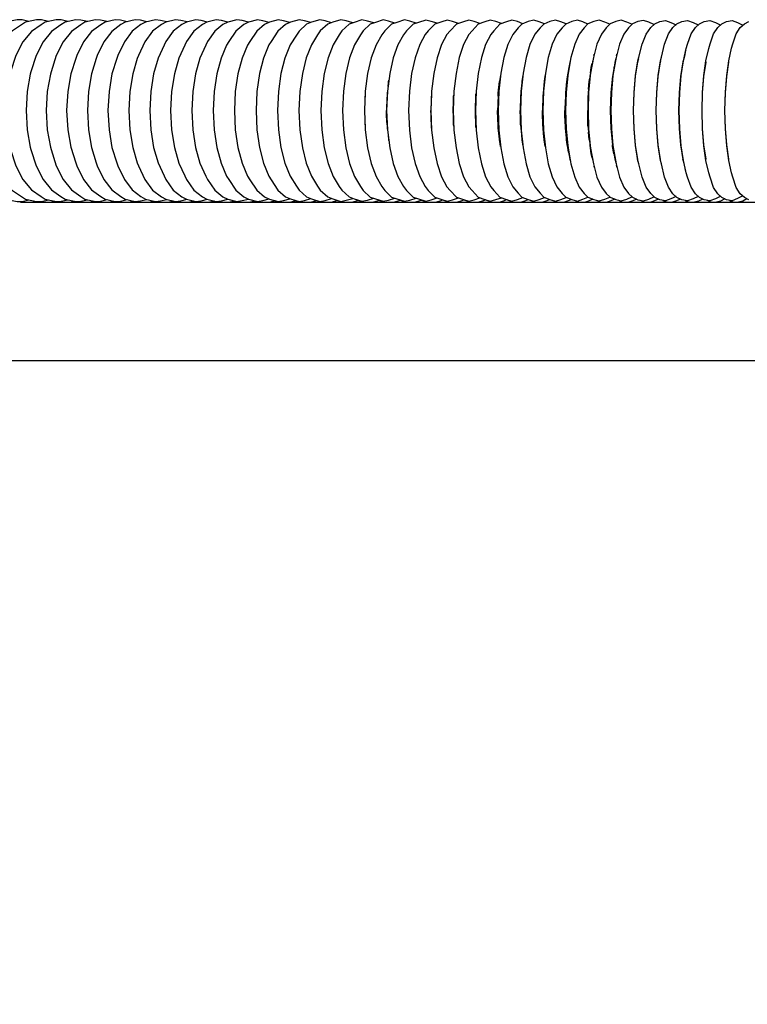
# Model space of a CAD drawing. Units: millimetres. Extents: x 500 to 6440, y 500 to 4700.
# Drawn here: x 3326 to 3441, y 2023 to 2179 of the extents above; entities that cross this region are included whole.
import ezdxf

# ---------------------------------------------------------------- set-up
doc = ezdxf.new("R2010")
doc.units = ezdxf.units.MM
doc.layers.add('PAN-404', color=7, linetype='Continuous', true_color=0x8b8681)

# ---------------------------------------------------------------- blocks, each defined once
blk = doc.blocks.new('Gloria-Footstool_Front')
at = {"layer": 'PAN-404'}
for points in [[(-192.65, 308.75), (-193.74, 308.99), (-194.54, 309.01), (-196.29, 308.63), (-197.91, 307.55), (-198.5, 307.13), (-199.88, 305.49), (-201.03, 303.33), (-201.91, 300.75), (-202.47, 297.82), (-202.67, 294.63), (-202.47, 291.44), (-201.91, 288.51), (-201.03, 285.92), (-199.88, 283.77), (-198.5, 282.12), (-197.91, 281.71), (-196.29, 280.63), (-194.54, 280.25), (-193.74, 280.27), (-192.65, 280.51)], [(-189.59, 308.74), (-190.67, 308.98), (-191.47, 309.01), (-193.2, 308.63), (-193.85, 308.19), (-195.39, 307.14), (-196.75, 305.5), (-197.88, 303.34), (-198.75, 300.75), (-199.3, 297.82), (-199.49, 294.63), (-199.3, 291.44), (-198.75, 288.51), (-197.88, 285.92), (-196.75, 283.76), (-195.39, 282.12), (-193.85, 281.07), (-193.2, 280.63), (-191.47, 280.25), (-190.67, 280.28), (-189.59, 280.52)], [(-186.51, 308.73), (-187.58, 308.97), (-188.38, 309.01), (-190.09, 308.63), (-190.75, 308.2), (-192.27, 307.15), (-193.61, 305.5), (-194.73, 303.34), (-195.58, 300.76), (-196.13, 297.82), (-196.15, 297.64), (-196.33, 294.63), (-196.15, 291.62), (-196.13, 291.44), (-195.58, 288.5), (-194.73, 285.92), (-193.61, 283.76), (-192.27, 282.11), (-190.75, 281.06), (-190.09, 280.63), (-188.38, 280.25), (-187.58, 280.29), (-186.51, 280.53)], [(-183.41, 308.72), (-184.47, 308.95), (-185.27, 309.01), (-186.95, 308.63), (-187.62, 308.21), (-189.11, 307.16), (-190.43, 305.51), (-191.52, 303.35), (-192.36, 300.76), (-192.44, 300.42), (-192.94, 297.65), (-193.12, 294.63), (-192.94, 291.61), (-192.44, 288.84), (-192.36, 288.5), (-191.52, 285.91), (-190.43, 283.75), (-189.11, 282.1), (-187.62, 281.05), (-186.95, 280.63), (-185.27, 280.25), (-184.47, 280.3), (-183.41, 280.54)], [(-180.3, 308.7), (-181.34, 308.94), (-182.16, 309.01), (-183.8, 308.63), (-184.48, 308.21), (-185.95, 307.16), (-187.25, 305.51), (-188.33, 303.35), (-189.16, 300.76), (-189.25, 300.42), (-189.75, 297.65), (-189.92, 294.63), (-189.75, 291.61), (-189.25, 288.83), (-189.16, 288.5), (-188.33, 285.91), (-187.25, 283.75), (-185.95, 282.1), (-184.48, 281.05), (-183.8, 280.63), (-182.16, 280.25), (-181.34, 280.31), (-180.3, 280.56)], [(-177.15, 308.69), (-178.2, 308.94), (-179.01, 309), (-180.63, 308.62), (-181.32, 308.22), (-182.77, 307.17), (-184.05, 305.52), (-185.11, 303.36), (-185.27, 302.88), (-186.03, 300.43), (-186.52, 297.65), (-186.7, 294.63), (-186.52, 291.61), (-186.03, 288.83), (-185.27, 286.38), (-185.11, 285.9), (-184.05, 283.74), (-182.77, 282.09), (-181.32, 281.04), (-180.63, 280.63), (-179.01, 280.25), (-178.2, 280.32), (-177.15, 280.57)], [(-174.01, 308.68), (-175.03, 308.92), (-175.85, 309), (-177.44, 308.62), (-178.13, 308.23), (-179.55, 307.17), (-180.81, 305.52), (-181.85, 303.36), (-182.02, 302.89), (-182.77, 300.44), (-183.25, 297.66), (-183.42, 294.63), (-183.25, 291.6), (-182.77, 288.82), (-182.02, 286.37), (-181.85, 285.9), (-180.81, 283.73), (-179.55, 282.08), (-178.13, 281.03), (-177.44, 280.64), (-175.85, 280.26), (-175.03, 280.34), (-174.01, 280.58)], [(-170.84, 308.66), (-171.85, 308.91), (-172.68, 309), (-174.24, 308.62), (-174.95, 308.23), (-176.34, 307.18), (-177.58, 305.53), (-178.6, 303.37), (-178.79, 302.9), (-179.53, 300.44), (-180, 297.66), (-180.17, 294.63), (-180, 291.6), (-179.53, 288.82), (-178.79, 286.36), (-178.6, 285.89), (-177.58, 283.73), (-176.34, 282.08), (-174.95, 281.03), (-174.24, 280.64), (-172.68, 280.26), (-171.85, 280.35), (-170.84, 280.59)], [(-167.63, 308.65), (-168.66, 308.9), (-169.48, 309), (-171.02, 308.62), (-171.73, 308.24), (-173.11, 307.18), (-174.32, 305.53), (-175.34, 303.37), (-175.53, 302.9), (-176.26, 300.44), (-176.73, 297.66), (-176.89, 294.63), (-176.73, 291.6), (-176.26, 288.81), (-175.53, 286.36), (-175.34, 285.89), (-174.32, 283.73), (-173.11, 282.07), (-171.73, 281.02), (-171.02, 280.64), (-169.48, 280.26), (-168.66, 280.36), (-167.63, 280.61)], [(-164.44, 308.64), (-165.44, 308.89), (-166.27, 309), (-167.77, 308.62), (-168.49, 308.25), (-169.84, 307.19), (-171.02, 305.54), (-171.3, 304.96), (-172.23, 302.91), (-172.95, 300.45), (-173.4, 297.66), (-173.56, 294.63), (-173.4, 291.6), (-172.95, 288.81), (-172.23, 286.35), (-171.3, 284.3), (-171.02, 283.72), (-169.84, 282.07), (-168.49, 281.01), (-167.77, 280.64), (-166.27, 280.26), (-165.44, 280.37), (-164.44, 280.62)], [(-161.21, 308.62), (-162.21, 308.88), (-163.04, 308.99), (-164.52, 308.62), (-165.25, 308.25), (-166.58, 307.2), (-167.74, 305.54), (-168.03, 304.97), (-168.95, 302.92), (-169.65, 300.46), (-170.1, 297.67), (-170.26, 294.63), (-170.1, 291.59), (-169.65, 288.8), (-168.95, 286.34), (-168.03, 284.29), (-167.74, 283.72), (-166.58, 282.06), (-165.25, 281.01), (-164.52, 280.64), (-163.04, 280.26), (-162.21, 280.38), (-161.21, 280.64)], [(-157.96, 308.6), (-158.96, 308.87), (-159.8, 308.99), (-161.24, 308.61), (-161.99, 308.26), (-163.28, 307.2), (-164.43, 305.55), (-164.72, 304.98), (-165.63, 302.92), (-166.32, 300.46), (-166.76, 297.67), (-166.91, 294.63), (-166.76, 291.59), (-166.32, 288.8), (-165.63, 286.33), (-164.72, 284.28), (-164.43, 283.71), (-163.28, 282.06), (-161.99, 281), (-161.24, 280.65), (-159.8, 280.27), (-158.96, 280.39), (-157.96, 280.65)], [(-154.7, 308.59), (-155.7, 308.85), (-156.54, 308.99), (-157.95, 308.61), (-158.71, 308.26), (-159.97, 307.21), (-161.09, 305.55), (-161.41, 304.99), (-162.29, 302.93), (-162.97, 300.47), (-163.4, 297.67), (-163.55, 294.63), (-163.4, 291.59), (-162.97, 288.79), (-162.29, 286.33), (-161.41, 284.27), (-161.09, 283.71), (-159.97, 282.05), (-158.71, 281), (-157.95, 280.65), (-156.54, 280.27), (-155.7, 280.41), (-154.7, 280.67)], [(-151.41, 308.57), (-152.43, 308.84), (-153.27, 308.99), (-154.66, 308.61), (-155.42, 308.27), (-156.66, 307.21), (-157.76, 305.56), (-158.09, 305), (-158.96, 302.94), (-159.62, 300.47), (-160.04, 297.67), (-160.19, 294.63), (-160.04, 291.59), (-159.62, 288.79), (-158.96, 286.32), (-158.09, 284.26), (-157.76, 283.7), (-156.66, 282.05), (-155.42, 280.99), (-154.66, 280.65), (-153.27, 280.27), (-152.43, 280.42), (-151.41, 280.69)], [(-148.13, 308.55), (-149.13, 308.83), (-149.97, 308.98), (-151.32, 308.6), (-152.09, 308.27), (-153.31, 307.22), (-154.38, 305.56), (-154.72, 305.01), (-155.57, 302.95), (-156.22, 300.48), (-156.63, 297.68), (-156.77, 294.63), (-156.63, 291.58), (-156.22, 288.78), (-155.57, 286.31), (-154.72, 284.25), (-154.38, 283.7), (-153.31, 282.04), (-152.09, 280.98), (-151.32, 280.66), (-149.97, 280.28), (-149.13, 280.43), (-148.13, 280.71)], [(-144.82, 308.53), (-145.83, 308.82), (-146.67, 308.98), (-148, 308.6), (-148.78, 308.28), (-149.97, 307.22), (-150.38, 306.59), (-151.37, 305.02), (-152.21, 302.95), (-152.84, 300.48), (-153.24, 297.68), (-153.39, 294.63), (-153.24, 291.58), (-152.84, 288.78), (-152.21, 286.31), (-151.37, 284.24), (-150.38, 282.67), (-149.97, 282.04), (-148.78, 280.98), (-148, 280.66), (-146.67, 280.28), (-145.83, 280.44), (-144.82, 280.73)], [(-141.49, 308.51), (-142.5, 308.81), (-143.35, 308.98), (-144.65, 308.6), (-145.44, 308.28), (-146.61, 307.23), (-147.03, 306.6), (-148, 305.02), (-148.82, 302.96), (-149.44, 300.49), (-149.84, 297.68), (-149.98, 294.63), (-149.84, 291.58), (-149.44, 288.77), (-148.82, 286.3), (-148, 284.24), (-147.03, 282.66), (-146.61, 282.03), (-145.44, 280.97), (-144.65, 280.66), (-143.35, 280.28), (-142.5, 280.45), (-141.49, 280.75)], [(-138.17, 308.49), (-139.16, 308.79), (-140.02, 308.97), (-141.28, 308.59), (-142.07, 308.29), (-143.21, 307.23), (-143.64, 306.61), (-144.59, 305.03), (-145.39, 302.97), (-145.99, 300.49), (-146.38, 297.68), (-146.51, 294.63), (-146.38, 291.58), (-145.99, 288.77), (-145.39, 286.29), (-144.59, 284.23), (-143.64, 282.65), (-143.21, 282.03), (-142.07, 280.97), (-141.28, 280.67), (-140.02, 280.29), (-139.16, 280.47), (-138.17, 280.77)], [(-134.83, 308.48), (-135.82, 308.78), (-136.67, 308.97), (-137.91, 308.59), (-138.71, 308.29), (-139.82, 307.24), (-140.27, 306.62), (-141.2, 305.04), (-141.98, 302.97), (-142.57, 300.5), (-142.95, 297.69), (-143.08, 294.63), (-142.95, 291.57), (-142.57, 288.76), (-141.98, 286.28), (-141.2, 284.22), (-140.27, 282.64), (-139.82, 282.02), (-138.71, 280.96), (-137.91, 280.67), (-136.67, 280.29), (-135.82, 280.48), (-134.83, 280.78)], [(-131.47, 308.46), (-132.46, 308.77), (-133.31, 308.97), (-134.52, 308.59), (-135.33, 308.3), (-136.42, 307.24), (-136.87, 306.63), (-137.79, 305.05), (-138.55, 302.98), (-139.13, 300.5), (-139.5, 297.69), (-139.63, 294.63), (-139.5, 291.57), (-139.13, 288.76), (-138.55, 286.28), (-137.79, 284.21), (-136.87, 282.63), (-136.42, 282.02), (-135.33, 280.96), (-134.52, 280.67), (-133.31, 280.29), (-132.46, 280.49), (-131.47, 280.8)], [(-128.12, 308.44), (-129.08, 308.75), (-129.94, 308.96), (-131.11, 308.58), (-131.92, 308.3), (-132.98, 307.25), (-133.45, 306.64), (-134.34, 305.06), (-135.08, 302.99), (-135.64, 300.51), (-136, 297.69), (-136.13, 294.63), (-136, 291.57), (-135.64, 288.75), (-135.08, 286.27), (-134.34, 284.2), (-133.45, 282.62), (-132.98, 282.01), (-131.92, 280.95), (-131.11, 280.68), (-129.94, 280.3), (-129.08, 280.51), (-128.12, 280.82)], [(-124.75, 308.43), (-125.69, 308.74), (-126.55, 308.96), (-127.4, 308.68), (-128.52, 308.31), (-129.55, 307.25), (-130.03, 306.65), (-130.9, 305.07), (-131.62, 302.99), (-132.17, 300.51), (-132.53, 297.69), (-132.65, 294.63), (-132.53, 291.56), (-132.17, 288.75), (-131.62, 286.26), (-130.9, 284.19), (-130.03, 282.61), (-129.55, 282.01), (-128.52, 280.95), (-127.4, 280.58), (-126.55, 280.3), (-125.69, 280.52), (-124.75, 280.83)], [(-121.38, 308.41), (-122.29, 308.72), (-123.15, 308.95), (-124, 308.68), (-125.09, 308.31), (-126.09, 307.25), (-126.59, 306.66), (-127.43, 305.08), (-128.13, 303), (-128.67, 300.52), (-129.01, 297.7), (-129.13, 294.63), (-129.01, 291.56), (-128.67, 288.74), (-128.13, 286.26), (-127.43, 284.18), (-126.59, 282.6), (-126.09, 282), (-125.09, 280.95), (-124, 280.57), (-123.15, 280.31), (-122.29, 280.54), (-121.38, 280.85)], [(-117.99, 308.4), (-118.88, 308.71), (-119.74, 308.95), (-120.6, 308.69), (-121.66, 308.32), (-122.63, 307.26), (-123.14, 306.67), (-123.96, 305.08), (-124.64, 303.01), (-125.16, 300.52), (-125.5, 297.7), (-125.61, 294.63), (-125.5, 291.56), (-125.16, 288.74), (-124.64, 286.25), (-123.96, 284.18), (-123.14, 282.59), (-122.63, 282), (-121.66, 280.94), (-120.6, 280.57), (-119.74, 280.31), (-118.88, 280.55), (-117.99, 280.86)], [(-114.59, 308.38), (-115.46, 308.7), (-116.32, 308.94), (-117.18, 308.69), (-118.21, 308.32), (-119.16, 307.26), (-119.68, 306.68), (-120.48, 305.09), (-121.15, 303.01), (-121.66, 300.52), (-121.98, 297.7), (-122.1, 294.63), (-121.98, 291.56), (-121.66, 288.73), (-121.15, 286.24), (-120.48, 284.17), (-119.68, 282.58), (-119.16, 282), (-118.21, 280.94), (-117.18, 280.57), (-116.32, 280.32), (-115.46, 280.56), (-114.59, 280.87)], [(-111.18, 308.37), (-112.02, 308.68), (-112.88, 308.94), (-113.75, 308.7), (-114.74, 308.33), (-115.32, 307.7), (-116.19, 306.69), (-116.96, 305.1), (-117.61, 303.02), (-118.1, 300.53), (-118.41, 297.7), (-118.52, 294.63), (-118.41, 291.55), (-118.1, 288.73), (-117.61, 286.24), (-116.96, 284.16), (-116.19, 282.57), (-115.32, 281.56), (-114.74, 280.93), (-113.75, 280.56), (-112.88, 280.32), (-112.02, 280.58), (-111.18, 280.89)], [(-107.75, 308.35), (-108.58, 308.67), (-109.44, 308.93), (-110.31, 308.7), (-111.28, 308.33), (-111.86, 307.71), (-112.72, 306.7), (-113.47, 305.11), (-114.09, 303.03), (-114.57, 300.53), (-114.88, 297.71), (-114.98, 294.63), (-114.88, 291.55), (-114.57, 288.73), (-114.09, 286.23), (-113.47, 284.15), (-112.72, 282.56), (-111.86, 281.55), (-111.28, 280.93), (-110.31, 280.56), (-109.44, 280.33), (-108.58, 280.59), (-107.75, 280.91)], [(-104.3, 308.33), (-105.12, 308.66), (-105.98, 308.93), (-106.86, 308.7), (-107.8, 308.33), (-108.4, 307.72), (-109.23, 306.7), (-109.96, 305.12), (-110.57, 303.03), (-111.04, 300.54), (-111.33, 297.71), (-111.44, 294.63), (-111.33, 291.55), (-111.04, 288.72), (-110.57, 286.23), (-109.96, 284.14), (-109.23, 282.56), (-108.39, 281.54), (-107.8, 280.93), (-106.86, 280.55), (-105.98, 280.33), (-105.12, 280.6), (-104.3, 280.93)], [(-100.84, 308.3), (-101.65, 308.64), (-102.51, 308.92), (-103.39, 308.71), (-104.3, 308.34), (-104.9, 307.73), (-105.7, 306.72), (-106.4, 305.13), (-106.99, 303.04), (-107.44, 300.54), (-107.48, 300.15), (-107.74, 297.51), (-107.84, 294.63), (-107.74, 291.75), (-107.48, 289.11), (-107.44, 288.72), (-106.99, 286.22), (-106.4, 284.13), (-105.7, 282.54), (-104.9, 281.53), (-104.3, 280.92), (-103.39, 280.55), (-102.51, 280.34), (-101.65, 280.62), (-100.84, 280.95)], [(-97.35, 308.28), (-98.18, 308.63), (-99.04, 308.92), (-99.92, 308.71), (-100.81, 308.34), (-101.42, 307.74), (-102.19, 306.72), (-102.88, 305.13), (-103.45, 303.05), (-103.88, 300.55), (-103.94, 300.15), (-104.2, 297.51), (-104.29, 294.63), (-104.2, 291.75), (-103.94, 289.11), (-103.88, 288.71), (-103.45, 286.21), (-102.88, 284.13), (-102.19, 282.54), (-101.42, 281.52), (-100.81, 280.92), (-99.92, 280.55), (-99.04, 280.34), (-98.18, 280.63), (-97.35, 280.98)], [(-93.87, 308.25), (-94.69, 308.61), (-95.55, 308.91), (-96.44, 308.71), (-97.29, 308.34), (-97.91, 307.75), (-98.65, 306.73), (-99.31, 305.14), (-99.86, 303.05), (-99.96, 302.49), (-100.35, 300.16), (-100.6, 297.51), (-100.69, 294.63), (-100.6, 291.75), (-100.35, 289.1), (-99.96, 286.77), (-99.86, 286.21), (-99.31, 284.12), (-98.65, 282.53), (-97.91, 281.51), (-97.29, 280.92), (-96.44, 280.54), (-95.55, 280.35), (-94.69, 280.65), (-93.87, 281.01)], [(-90.38, 281.04), (-90.38, 281.03), (-91.19, 280.67), (-92.05, 280.36), (-92.95, 280.54), (-93.76, 280.91), (-94.39, 281.5), (-95.11, 282.52), (-95.75, 284.11), (-96.28, 286.2), (-96.4, 286.76), (-96.77, 289.1), (-97.01, 291.75), (-97.1, 294.63), (-97.01, 297.51), (-96.77, 300.16), (-96.4, 302.5), (-96.28, 303.06), (-95.75, 305.15), (-95.11, 306.74), (-94.39, 307.76), (-93.76, 308.35), (-92.95, 308.72), (-92.05, 308.9), (-91.19, 308.59), (-90.38, 308.22), (-90.38, 308.22)], [(-86.88, 281.08), (-86.91, 281.05), (-87.69, 280.68), (-88.55, 280.36), (-89.45, 280.54), (-90.24, 280.91), (-90.88, 281.49), (-91.57, 282.51), (-92.19, 284.1), (-92.7, 286.19), (-92.83, 286.75), (-93.2, 289.09), (-93.43, 291.74), (-93.51, 294.63), (-93.43, 297.52), (-93.2, 300.17), (-92.83, 302.51), (-92.7, 303.07), (-92.19, 305.16), (-91.57, 306.75), (-90.88, 307.77), (-90.24, 308.35), (-89.45, 308.72), (-88.55, 308.9), (-87.69, 308.58), (-86.91, 308.21), (-86.88, 308.18)], [(-83.39, 281.12), (-83.43, 281.07), (-84.17, 280.7), (-85.03, 280.37), (-85.93, 280.53), (-86.68, 280.91), (-87.33, 281.48), (-88, 282.5), (-88.58, 284.09), (-88.77, 284.79), (-89.22, 286.74), (-89.57, 289.08), (-89.79, 291.74), (-89.87, 294.63), (-89.79, 297.52), (-89.57, 300.18), (-89.22, 302.52), (-88.77, 304.47), (-88.58, 305.16), (-88, 306.76), (-87.33, 307.78), (-86.68, 308.35), (-85.93, 308.72), (-85.03, 308.89), (-84.17, 308.56), (-83.43, 308.19), (-83.39, 308.14)], [(-79.88, 281.15), (-79.94, 281.08), (-80.66, 280.71), (-81.52, 280.37), (-82.42, 280.53), (-83.15, 280.91), (-83.8, 281.47), (-84.44, 282.49), (-85.01, 284.09), (-85.21, 284.78), (-85.65, 286.74), (-85.98, 289.08), (-86.2, 291.74), (-86.27, 294.63), (-86.2, 297.52), (-85.98, 300.18), (-85.65, 302.52), (-85.21, 304.48), (-85.01, 305.17), (-84.44, 306.77), (-83.8, 307.79), (-83.15, 308.35), (-82.42, 308.73), (-81.52, 308.88), (-80.66, 308.55), (-79.94, 308.18), (-79.88, 308.11)], [(-78.89, 280.53), (-79.59, 280.9), (-80.26, 281.47), (-80.87, 282.48), (-81.42, 284.08), (-81.63, 284.77), (-82.05, 286.73), (-82.38, 289.07), (-82.58, 291.73), (-82.65, 294.63), (-82.58, 297.53), (-82.38, 300.18), (-82.05, 302.53), (-81.63, 304.49), (-81.42, 305.18), (-80.87, 306.77), (-80.26, 307.79), (-79.59, 308.36), (-78.89, 308.73)], [(-88.83, 304.2), (-88.87, 304.1), (-88.93, 303.85), (-89.02, 303.47), (-89.22, 302.68), (-89.3, 302.33)], [(-107.04, 302.73), (-107.17, 302.28), (-107.23, 301.96), (-107.28, 301.7), (-107.33, 301.47), (-107.59, 300), (-107.64, 299.6), (-107.65, 299.49), (-107.68, 299.23), (-107.86, 297.43), (-107.87, 297.18), (-107.88, 297), (-107.88, 296.9), (-107.95, 294.89), (-107.96, 294.63), (-107.84, 294.63)], [(-103.54, 302.53), (-103.58, 302.36), (-103.59, 302.3), (-103.63, 302.1)], [(-103.36, 303.35), (-103.34, 303.47), (-103.33, 303.49), (-103.31, 303.55)], [(-99.88, 302.93), (-100.05, 302.31), (-100.08, 302.12), (-100.18, 301.53), (-100.2, 301.47)], [(-99.79, 303.32), (-99.76, 303.47), (-99.73, 303.56)], [(-96.45, 302.36), (-96.84, 300.07), (-97.08, 297.46), (-97.17, 294.63), (-97.08, 291.8), (-96.84, 289.19), (-96.45, 286.9)], [(-96.33, 302.83), (-96.47, 302.27)], [(-92.87, 302.35), (-93.24, 300.05), (-93.48, 297.46), (-93.56, 294.63), (-93.48, 291.8), (-93.24, 289.2), (-92.87, 286.91)], [(-92.84, 302.44), (-92.88, 302.29)], [(-89.3, 302.33), (-89.66, 300.05), (-89.89, 297.45), (-89.97, 294.63), (-89.89, 291.8), (-89.66, 289.21), (-89.3, 286.92)], [(-85.68, 302.33), (-85.68, 302.32), (-86.02, 300.03), (-86.23, 297.45), (-86.31, 294.63), (-86.23, 291.81), (-86.02, 289.23), (-85.68, 286.94), (-85.68, 286.93)], [(-82.07, 302.43), (-82.09, 302.3), (-82.42, 300.02), (-82.63, 297.44), (-82.7, 294.63), (-82.63, 291.82), (-82.42, 289.23), (-82.09, 286.95), (-82.07, 286.83)], [(-103.91, 300.53), (-103.79, 301.47), (-103.79, 301.5), (-103.63, 302.1)], [(-100.23, 301.27), (-100.44, 300.05)], [(-100.2, 301.47), (-100.21, 301.39), (-100.23, 301.27)], [(-135.9, 298.47), (-135.83, 299.04), (-135.81, 299.23), (-135.78, 299.4), (-135.78, 299.43)], [(-118.51, 296.9), (-118.49, 297.37), (-118.43, 297.88), (-118.34, 298.74), (-118.29, 299.23)], [(-118.13, 300.29), (-118.15, 300.17), (-118.2, 299.9), (-118.29, 299.23)], [(-114.62, 300.07), (-114.65, 299.94), (-114.65, 299.92), (-114.73, 299.23), (-114.75, 299.04), (-114.9, 297.65), (-114.93, 297.38), (-114.95, 296.9), (-114.97, 296.27), (-115, 295.35), (-115.03, 294.63), (-114.98, 294.63)], [(-111.06, 300.33), (-111.13, 299.95), (-111.15, 299.72), (-111.2, 299.3), (-111.21, 299.23), (-111.4, 297.41), (-111.4, 297.4), (-111.42, 296.9), (-111.43, 296.56), (-111.48, 295.12), (-111.5, 294.63), (-111.44, 294.63)], [(-104.2, 298.04), (-104.12, 299.23), (-104.11, 299.26), (-104.02, 299.76)], [(-103.99, 300.08), (-104.02, 299.76)], [(-103.91, 300.53), (-103.99, 300.07)], [(-100.44, 300.08), (-100.69, 297.47), (-100.78, 294.63), (-100.69, 291.79), (-100.44, 289.18)], [(-136, 297.61), (-136.02, 297.44), (-136.06, 296.9), (-136.07, 296.72), (-136.07, 296.72), (-136.15, 294.63), (-136.13, 294.63)], [(-104.2, 298.03), (-104.2, 298.04), (-104.25, 297.47), (-104.26, 297.24)], [(-139.53, 296.92), (-139.53, 296.9), (-139.54, 296.74)], [(-129.02, 297.4), (-129.02, 297.39), (-129.05, 296.9), (-129.07, 296.27), (-129.08, 296.05), (-129.14, 294.63)], [(-125.61, 294.63), (-125.56, 295.95), (-125.56, 296.04), (-125.53, 296.9), (-125.52, 297.09)], [(-122.1, 294.63), (-122.06, 295.81), (-122.05, 295.89), (-122.02, 296.9), (-122, 297.3)], [(-118.51, 296.9), (-118.54, 295.99), (-118.56, 295.58), (-118.59, 294.63), (-118.52, 294.63)], [(-104.26, 297.26), (-104.26, 297.24), (-104.3, 296.94), (-104.3, 296.9), (-104.35, 294.66), (-104.35, 294.65), (-104.35, 294.63), (-104.29, 294.63)], [(-136.06, 292.36), (-136.12, 293.8), (-136.14, 294.45), (-136.15, 294.63)], [(-129.02, 291.86), (-129.02, 291.87), (-129.05, 292.36), (-129.09, 293.27), (-129.11, 293.99), (-129.14, 294.63)], [(-129.14, 294.63), (-129.13, 294.63)], [(-125.52, 292.17), (-125.53, 292.36), (-125.56, 293.19), (-125.58, 293.76), (-125.61, 294.63)], [(-122, 291.97), (-122.02, 292.36), (-122.05, 293.15), (-122.06, 293.54), (-122.1, 294.63)], [(-118.13, 288.97), (-118.2, 289.36), (-118.29, 290.03), (-118.35, 290.65), (-118.39, 291), (-118.49, 291.89), (-118.51, 292.36), (-118.54, 293.24), (-118.54, 293.31), (-118.59, 294.63)], [(-114.95, 292.36), (-114.98, 293.08), (-114.99, 293.47), (-115.03, 294.63)], [(-111.06, 288.93), (-111.13, 289.31), (-111.21, 290.03), (-111.26, 290.53), (-111.31, 291.01), (-111.4, 291.86), (-111.42, 292.36), (-111.44, 292.85), (-111.47, 293.71), (-111.5, 294.63)], [(-107.37, 288.05), (-107.51, 288.82), (-107.59, 289.26), (-107.68, 290.03), (-107.71, 290.3), (-107.81, 291.31), (-107.86, 291.83), (-107.88, 292.36), (-107.89, 292.62), (-107.94, 294.11), (-107.96, 294.63)], [(-104.26, 292.02), (-104.3, 292.36), (-104.3, 292.39), (-104.35, 294.63)], [(-100.69, 294.63), (-100.78, 294.63)], [(-97.1, 294.63), (-97.17, 294.63)], [(-93.56, 294.63), (-93.51, 294.63)], [(-89.97, 294.63), (-89.87, 294.63)], [(-86.31, 294.63), (-86.27, 294.63)], [(-82.65, 294.63), (-82.7, 294.63)], [(-139.54, 292.49), (-139.53, 292.4), (-139.53, 292.36), (-139.53, 292.34)], [(-136.06, 292.36), (-136.05, 292.17), (-136.02, 291.82), (-136, 291.66)], [(-114.95, 292.36), (-114.93, 291.87), (-114.82, 290.83), (-114.81, 290.77), (-114.73, 290.03), (-114.65, 289.34), (-114.62, 289.19)], [(-104.26, 292.02), (-104.25, 291.79), (-104.2, 291.22)], [(-135.9, 290.76), (-135.81, 290.03), (-135.78, 289.85), (-135.78, 289.83)], [(-104.12, 290.06), (-104.2, 291.22)], [(-104.12, 290.06), (-104.12, 290.03), (-104.02, 289.5), (-104.02, 289.48)], [(-104.02, 289.5), (-103.99, 289.17)], [(-103.91, 288.73), (-103.98, 289.1), (-103.99, 289.19)], [(-103.63, 287.16), (-103.79, 287.79), (-103.8, 287.82), (-103.91, 288.73)], [(-100.2, 287.79), (-100.21, 287.87), (-100.4, 288.97), (-100.44, 289.21)], [(-107.37, 288.05), (-107.33, 287.79), (-107.17, 286.97), (-107.08, 286.65), (-107.04, 286.53)], [(-103.63, 287.16), (-103.58, 286.9), (-103.56, 286.83), (-103.54, 286.73)], [(-100.18, 287.73), (-100.2, 287.79)], [(-100.18, 287.73), (-100.16, 287.61), (-100.05, 286.95), (-100, 286.76), (-99.88, 286.33)], [(-96.33, 286.44), (-96.4, 286.71), (-96.47, 286.99)], [(-92.84, 286.82), (-92.88, 286.97)], [(-88.83, 285.06), (-88.86, 285.15), (-88.87, 285.16), (-89.02, 285.79), (-89.23, 286.65), (-89.3, 286.93)], [(-103.31, 285.71), (-103.34, 285.79), (-103.35, 285.82), (-103.36, 285.91)], [(-99.73, 285.7), (-99.76, 285.79), (-99.79, 285.93)], [(-173.77, 280.13), (-172.95, 280.33)], [(-170.62, 280.13), (-169.79, 280.34)], [(-167.46, 280.13), (-166.59, 280.35)], [(-164.27, 280.13), (-163.39, 280.35)], [(-163.49, 280.33), (-162.72, 280.13)], [(-161.08, 280.13), (-160.17, 280.37)], [(-160.27, 280.34), (-159.47, 280.13)], [(-157.87, 280.13), (-156.94, 280.38)], [(-157.03, 280.35), (-156.2, 280.13)], [(-154.64, 280.13), (-153.69, 280.39)], [(-153.77, 280.36), (-152.93, 280.13)], [(-151.4, 280.13), (-150.42, 280.4)], [(-150.51, 280.38), (-149.63, 280.13)], [(-148.15, 280.13), (-147.17, 280.4), (-147.15, 280.42)], [(-147.22, 280.39), (-146.32, 280.13)], [(-144.89, 280.13), (-143.94, 280.4), (-143.88, 280.44)], [(-143.94, 280.41), (-143, 280.13)], [(-141.6, 280.13), (-140.68, 280.4), (-140.58, 280.46)], [(-140.64, 280.42), (-139.67, 280.13)], [(-138.3, 280.13), (-137.39, 280.41), (-137.27, 280.47)], [(-137.32, 280.44), (-136.32, 280.13)], [(-135.01, 280.13), (-134.12, 280.41), (-133.95, 280.49)], [(-134.01, 280.46), (-132.96, 280.13)], [(-131.69, 280.13), (-130.82, 280.41), (-130.6, 280.51)], [(-130.66, 280.48), (-129.58, 280.13)], [(-128.35, 280.13), (-127.5, 280.41), (-127.25, 280.53)], [(-127.31, 280.5), (-126.2, 280.13)], [(-125.02, 280.13), (-124.19, 280.41), (-123.9, 280.54)], [(-123.94, 280.53), (-123.93, 280.52), (-122.82, 280.13), (-122.78, 280.13)], [(-121.66, 280.13), (-120.84, 280.41), (-120.53, 280.55)], [(-120.54, 280.55), (-120.52, 280.53), (-119.44, 280.15), (-119.32, 280.13)], [(-118.3, 280.13), (-117.51, 280.41), (-117.16, 280.56)], [(-117.11, 280.55), (-117.1, 280.54), (-116.06, 280.16), (-115.88, 280.13)], [(-114.92, 280.13), (-114.14, 280.41), (-113.77, 280.57)], [(-113.58, 280.51), (-112.65, 280.17), (-112.42, 280.13)], [(-111.52, 280.13), (-110.76, 280.42), (-110.37, 280.58)], [(-110, 280.48), (-109.24, 280.18), (-108.95, 280.13)], [(-108.13, 280.13), (-107.4, 280.42), (-106.95, 280.59)], [(-106.51, 280.47), (-105.82, 280.19), (-105.49, 280.13)], [(-103.51, 280.6), (-104.11, 280.36), (-104.71, 280.13)], [(-103, 280.46), (-102.39, 280.2), (-102.01, 280.13)], [(-100.06, 280.61), (-100.67, 280.35), (-101.27, 280.13)], [(-99.48, 280.45), (-98.95, 280.21), (-98.53, 280.13)], [(-96.6, 280.62), (-97.23, 280.35), (-97.83, 280.13)], [(-95.99, 280.45), (-95.49, 280.22), (-95.04, 280.13)], [(-93.13, 280.62), (-93.77, 280.34), (-94.38, 280.13)], [(-92.47, 280.44), (-92.03, 280.24), (-91.54, 280.13)], [(-89.66, 280.64), (-90.3, 280.34), (-90.92, 280.13)], [(-88.96, 280.44), (-88.56, 280.25), (-88.04, 280.13)], [(-86.16, 280.65), (-86.83, 280.33), (-87.45, 280.13)], [(-85.45, 280.45), (-85.08, 280.26), (-84.53, 280.13)], [(-82.67, 280.66), (-83.34, 280.33), (-83.97, 280.13)], [(-81.91, 280.44), (-81.6, 280.28), (-81.02, 280.13)], [(-79.17, 280.68), (-79.85, 280.32), (-80.49, 280.13)], [(-194, 280.13), (-2.59, 280.13)], [(-192.34, 280.13), (-191.63, 280.28)], [(-191.79, 280.25), (-191.24, 280.13)], [(-189.28, 280.13), (-188.56, 280.29)], [(-188.71, 280.26), (-188.15, 280.13)], [(-186.22, 280.13), (-185.47, 280.3)], [(-185.62, 280.26), (-185.03, 280.13)], [(-183.13, 280.13), (-182.37, 280.3)], [(-182.5, 280.27), (-181.89, 280.13)], [(-180.03, 280.13), (-179.25, 280.31)], [(-179.38, 280.28), (-178.74, 280.13)], [(-176.91, 280.13), (-176.11, 280.32)], [(-176.23, 280.29), (-175.57, 280.13)], [(-173.06, 280.3), (-172.38, 280.13)], [(-169.9, 280.31), (-169.18, 280.13)], [(-166.7, 280.32), (-165.96, 280.13)], [(-403.69, 87.9), (-381.13, 215.88), (-380.81, 217.51), (-379.52, 222.31), (-377.74, 226.95), (-375.48, 231.38), (-372.78, 235.55), (-369.65, 239.41), (-366.13, 242.93), (-362.27, 246.06), (-358.1, 248.77), (-353.67, 251.02), (-349.03, 252.8), (-344.22, 254.09), (-339.31, 254.87), (-334.35, 255.13), (-12.45, 255.13)]]:
    blk.add_lwpolyline(points, dxfattribs=at)

msp = doc.modelspace()

# ---------------------------------------------------------------- block references
at = {"layer": 'PAN-404'}
msp.add_blockref('Gloria-Footstool_Front', (3519.64, 1869.61), dxfattribs=at)

doc.saveas('drawing.dxf')
